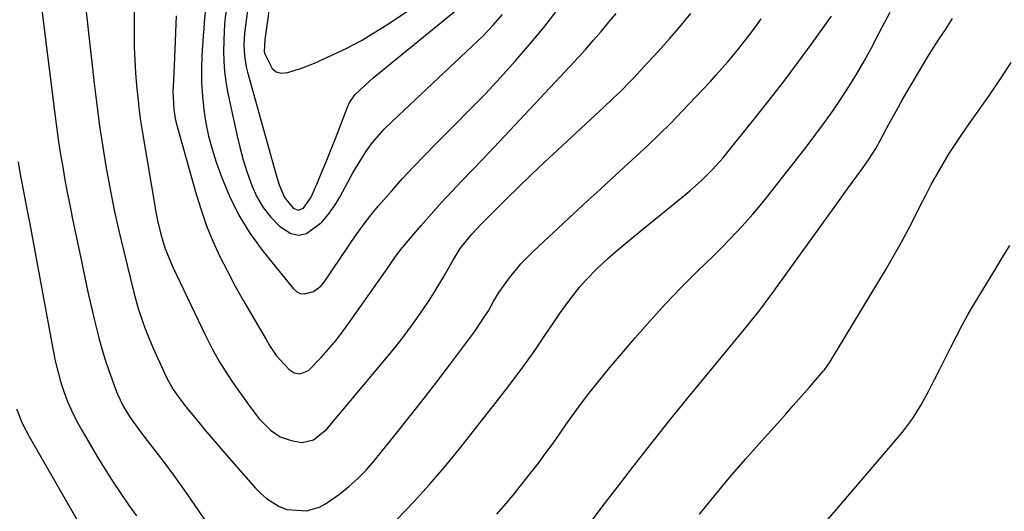
# Model space of a CAD drawing. Units: inches. Extents: x 1831092 to 1836547, y 468613 to 473893.
# Drawn here: x 1834005 to 1834248, y 471485 to 471606 of the extents above; entities that cross this region are included whole.
import ezdxf

# ---------------------------------------------------------------- set-up
doc = ezdxf.new("R2010")
doc.units = ezdxf.units.IN
doc.header["$MEASUREMENT"] = 0
doc.layers.add('7', color=7, linetype='Continuous')
doc.layers.add('8', color=7, linetype='Continuous')

msp = doc.modelspace()

# ---------------------------------------------------------------- linework, layer by layer
at = {"layer": '7', "color": 18}
for points in [[(1834068.55, 471626.41, 1912), (1834065.76, 471605.59, 1912), (1834065.21, 471601.56, 1912), (1834065.03, 471598.48, 1912), (1834065.19, 471597.97, 1912), (1834067.03, 471594.35, 1912), (1834068, 471593.56, 1912), (1834069.22, 471593.27, 1912), (1834070.86, 471593.38, 1912), (1834074.21, 471594.43, 1912), (1834077.48, 471595.74, 1912), (1834081.73, 471597.65, 1912), (1834085.42, 471599.42, 1912), (1834089.03, 471601.31, 1912), (1834092.54, 471603.39, 1912), (1834095.98, 471605.6, 1912), (1834106.25, 471612.56, 1912)], [(1834062.16, 471618.06, 1914), (1834060.32, 471604.4, 1914), (1834060.17, 471603.03, 1914), (1834060.04, 471600.27, 1914), (1834060.14, 471597.52, 1914), (1834060.56, 471594.8, 1914), (1834060.89, 471593.46, 1914), (1834068.11, 471567.82, 1914), (1834068.76, 471565.71, 1914), (1834070.01, 471562.59, 1914), (1834072.19, 471559.93, 1914), (1834073.46, 471559.45, 1914), (1834074.73, 471559.94, 1914), (1834076.67, 471562.66, 1914), (1834078.26, 471566.42, 1914), (1834079.37, 471569.09, 1914), (1834080.48, 471571.77, 1914), (1834081.55, 471574.46, 1914), (1834082.61, 471577.15, 1914), (1834085.61, 471584.87, 1914), (1834086.13, 471585.97, 1914), (1834087.46, 471587.95, 1914), (1834091.03, 471591.29, 1914), (1834091.97, 471592.08, 1914), (1834115.91, 471611.62, 1914)], [(1834020.17, 471616.51, 1924), (1834023.09, 471590.65, 1924), (1834023.72, 471585.43, 1924), (1834024.41, 471580.21, 1924), (1834025.19, 471575.01, 1924), (1834026.03, 471569.82, 1924), (1834026.97, 471564.65, 1924), (1834027.99, 471559.49, 1924), (1834029.13, 471554.36, 1924), (1834030.34, 471549.24, 1924), (1834032.84, 471539.19, 1924), (1834033.94, 471535.23, 1924), (1834035.24, 471531.33, 1924), (1834035.97, 471529.41, 1924), (1834037.54, 471525.61, 1924), (1834038.38, 471523.74, 1924), (1834041.03, 471518.04, 1924), (1834042.56, 471515.25, 1924), (1834043.76, 471513.49, 1924), (1834045.72, 471510.97, 1924), (1834048.33, 471507.8, 1924), (1834050.32, 471505.4, 1924), (1834052.33, 471503.02, 1924), (1834054.36, 471500.65, 1924), (1834056.4, 471498.3, 1924), (1834062.88, 471490.91, 1924), (1834064.2, 471489.58, 1924), (1834065.6, 471488.36, 1924), (1834068.76, 471486.39, 1924), (1834070.64, 471485.63, 1924), (1834075.51, 471485.29, 1924), (1834078.72, 471486.25, 1924), (1834080.2, 471487.02, 1924), (1834083.65, 471489.43, 1924), (1834085.96, 471491.29, 1924), (1834088.17, 471493.26, 1924), (1834090.22, 471495.38, 1924), (1834092.17, 471497.62, 1924), (1834097.35, 471504.05, 1924), (1834100.82, 471508.39, 1924), (1834104.25, 471512.76, 1924), (1834107.65, 471517.16, 1924), (1834111.01, 471521.58, 1924), (1834116.2, 471528.46, 1924), (1834116.94, 471529.46, 1924), (1834119.06, 471532.54, 1924), (1834120.38, 471534.66, 1924), (1834121.67, 471536.93, 1924), (1834123, 471539.18, 1924), (1834125.6, 471542.77, 1924), (1834128.43, 471546.18, 1924), (1834129.96, 471547.79, 1924), (1834131.54, 471549.34, 1924), (1834145.06, 471561.89, 1924), (1834147.98, 471564.59, 1924), (1834150.91, 471567.29, 1924), (1834153.85, 471569.97, 1924), (1834156.8, 471572.65, 1924), (1834159.72, 471575.36, 1924), (1834162.59, 471578.11, 1924), (1834165.4, 471580.92, 1924), (1834168.17, 471583.78, 1924), (1834175.2, 471591.22, 1924), (1834176.65, 471592.79, 1924), (1834179.48, 471596.02, 1924), (1834182.19, 471599.34, 1924), (1834184.84, 471602.71, 1924), (1834186.14, 471604.42, 1924), (1834187.78, 471606.6, 1924)], [(1834032.85, 471614.29, 1922), (1834032.92, 471602.73, 1922), (1834032.97, 471599.6, 1922), (1834033.08, 471596.47, 1922), (1834033.27, 471593.35, 1922), (1834033.51, 471590.23, 1922), (1834033.88, 471586.51, 1922), (1834034.17, 471584, 1922), (1834034.53, 471581.5, 1922), (1834034.92, 471579.01, 1922), (1834038.4, 471558.59, 1922), (1834038.73, 471556.88, 1922), (1834039.52, 471553.51, 1922), (1834040.54, 471550.19, 1922), (1834041.79, 471546.96, 1922), (1834042.5, 471545.37, 1922), (1834049.62, 471530.41, 1922), (1834050.46, 471528.68, 1922), (1834052.22, 471525.26, 1922), (1834054.1, 471521.9, 1922), (1834056.15, 471518.65, 1922), (1834057.23, 471517.06, 1922), (1834060.93, 471511.86, 1922), (1834061.49, 471511.08, 1922), (1834063.83, 471508.01, 1922), (1834066.58, 471505.23, 1922), (1834068.94, 471503.59, 1922), (1834071.66, 471502.64, 1922), (1834074.41, 471502.18, 1922), (1834077.25, 471502.81, 1922), (1834080.39, 471505.33, 1922), (1834095.27, 471523.02, 1922), (1834097.61, 471525.89, 1922), (1834099.88, 471528.82, 1922), (1834102.06, 471531.82, 1922), (1834104.18, 471534.87, 1922), (1834105.75, 471537.21, 1922), (1834107, 471539.14, 1922), (1834109.4, 471543.06, 1922), (1834111.68, 471547.13, 1922), (1834113.44, 471549.98, 1922), (1834116.2, 471553.48, 1922), (1834118.63, 471556, 1922), (1834120.26, 471557.64, 1922), (1834124.82, 471562.16, 1922), (1834127.93, 471565.21, 1922), (1834131.07, 471568.25, 1922), (1834134.23, 471571.25, 1922), (1834137.42, 471574.23, 1922), (1834147.83, 471583.87, 1922), (1834148.9, 471584.87, 1922), (1834151.04, 471586.87, 1922), (1834153.16, 471588.9, 1922), (1834155.22, 471590.98, 1922), (1834156.23, 471592.04, 1922), (1834159.66, 471595.75, 1922), (1834162.36, 471598.69, 1922), (1834165.02, 471601.66, 1922), (1834167.64, 471604.67, 1922), (1834170.4, 471607.91, 1922)], [(1834010.03, 471609.42, 1926), (1834013.42, 471582.57, 1926), (1834013.84, 471579.44, 1926), (1834014.28, 471576.31, 1926), (1834014.77, 471573.19, 1926), (1834015.28, 471570.07, 1926), (1834015.83, 471566.96, 1926), (1834016.4, 471563.85, 1926), (1834017.01, 471560.75, 1926), (1834017.64, 471557.65, 1926), (1834019.98, 471546.43, 1926), (1834020.74, 471542.88, 1926), (1834021.51, 471539.34, 1926), (1834022.31, 471535.8, 1926), (1834023.13, 471532.26, 1926), (1834024.19, 471527.94, 1926), (1834024.94, 471525.24, 1926), (1834025.78, 471522.56, 1926), (1834026.68, 471519.9, 1926), (1834028.23, 471515.53, 1926), (1834028.81, 471514.08, 1926), (1834030.15, 471511.26, 1926), (1834031.77, 471508.58, 1926), (1834034.49, 471504.76, 1926), (1834037.78, 471500.55, 1926), (1834040.35, 471497.19, 1926), (1834042.89, 471493.79, 1926), (1834045.35, 471490.35, 1926), (1834047.78, 471486.88, 1926), (1834056.37, 471474.31, 1926)], [(1834050.51, 471609.16, 1918), (1834050.23, 471605.79, 1918), (1834050.1, 471604.11, 1918), (1834049.98, 471602.42, 1918), (1834049.67, 471597.53, 1918), (1834049.55, 471594.2, 1918), (1834049.56, 471590.87, 1918), (1834049.77, 471587.55, 1918), (1834050.11, 471584.23, 1918), (1834050.65, 471580.94, 1918), (1834051.32, 471577.69, 1918), (1834052.19, 471574.48, 1918), (1834053.2, 471571.3, 1918), (1834054.47, 471567.69, 1918), (1834056.46, 471562.87, 1918), (1834058.75, 471558.21, 1918), (1834061.5, 471553.82, 1918), (1834064.56, 471549.59, 1918), (1834072.17, 471540.14, 1918), (1834073.03, 471539.41, 1918), (1834073.95, 471538.93, 1918), (1834074.98, 471538.81, 1918), (1834077.2, 471539.4, 1918), (1834079.07, 471540.79, 1918), (1834079.85, 471541.71, 1918), (1834086.02, 471550.83, 1918), (1834087.74, 471553.33, 1918), (1834089.51, 471555.79, 1918), (1834091.35, 471558.2, 1918), (1834093.29, 471560.52, 1918), (1834096.55, 471564.25, 1918), (1834099.21, 471567.23, 1918), (1834101.9, 471570.17, 1918), (1834104.67, 471573.04, 1918), (1834107.47, 471575.88, 1918), (1834112.02, 471580.39, 1918), (1834115.85, 471584.26, 1918), (1834119.64, 471588.18, 1918), (1834123.35, 471592.17, 1918), (1834127, 471596.22, 1918), (1834130.56, 471600.34, 1918), (1834134.05, 471604.53, 1918), (1834137.41, 471608.81, 1918)], [(1834055.61, 471608.79, 1916), (1834055.35, 471606.27, 1916), (1834055.15, 471603.75, 1916), (1834055.04, 471601.22, 1916), (1834054.98, 471598.69, 1916), (1834055.05, 471596.16, 1916), (1834055.22, 471593.65, 1916), (1834055.56, 471591.15, 1916), (1834056.01, 471588.66, 1916), (1834058.27, 471578.12, 1916), (1834059.02, 471574.97, 1916), (1834059.85, 471571.86, 1916), (1834060.83, 471568.78, 1916), (1834061.95, 471565.56, 1916), (1834063.24, 471562.75, 1916), (1834064.78, 471560.11, 1916), (1834066.69, 471557.73, 1916), (1834068.85, 471555.52, 1916), (1834071.63, 471553.74, 1916), (1834073.57, 471553.3, 1916), (1834075.5, 471553.73, 1916), (1834079.26, 471556.53, 1916), (1834080.94, 471558.43, 1916), (1834082.4, 471560.5, 1916), (1834083.72, 471562.68, 1916), (1834085.12, 471565.32, 1916), (1834086.94, 471568.62, 1916), (1834088.86, 471571.88, 1916), (1834090.09, 471573.84, 1916), (1834091.8, 471576.18, 1916), (1834094.69, 471579.46, 1916), (1834096.76, 471581.5, 1916), (1834117.69, 471601.15, 1916), (1834118.98, 471602.4, 1916), (1834121.49, 471604.99, 1916), (1834123.88, 471607.7, 1916)], [(1834122.45, 471484.46, 1928), (1834124.69, 471487.07, 1928), (1834126.92, 471489.69, 1928), (1834128.01, 471491.03, 1928), (1834130.82, 471494.6, 1928), (1834132.73, 471497.08, 1928), (1834134.61, 471499.58, 1928), (1834136.45, 471502.12, 1928), (1834138.26, 471504.68, 1928), (1834139.68, 471506.74, 1928), (1834142.23, 471510.3, 1928), (1834144.85, 471513.81, 1928), (1834147.57, 471517.24, 1928), (1834150.36, 471520.62, 1928), (1834156.6, 471527.95, 1928), (1834160.3, 471532.17, 1928), (1834164.08, 471536.32, 1928), (1834167.98, 471540.36, 1928), (1834171.96, 471544.32, 1928), (1834175.97, 471548.2, 1928), (1834177.98, 471550.19, 1928), (1834179.96, 471552.21, 1928), (1834181.9, 471554.27, 1928), (1834183.81, 471556.35, 1928), (1834185.67, 471558.48, 1928), (1834187.5, 471560.63, 1928), (1834189.29, 471562.82, 1928), (1834191.05, 471565.03, 1928), (1834199.09, 471575.35, 1928), (1834201.27, 471578.21, 1928), (1834203.4, 471581.1, 1928), (1834205.48, 471584.04, 1928), (1834207.51, 471587.01, 1928), (1834209.46, 471590.04, 1928), (1834211.35, 471593.1, 1928), (1834213.14, 471596.21, 1928), (1834214.88, 471599.36, 1928), (1834216.91, 471603.2, 1928), (1834219.6, 471608.32, 1928)], [(1834097.83, 471483.27, 1926), (1834101.86, 471487.44, 1926), (1834105.79, 471491.7, 1926), (1834109.56, 471496.09, 1926), (1834113.23, 471500.58, 1926), (1834123.81, 471514, 1926), (1834126.5, 471517.5, 1926), (1834129.14, 471521.04, 1926), (1834131.69, 471524.64, 1926), (1834134.19, 471528.28, 1926), (1834136.79, 471532.16, 1926), (1834137.96, 471533.88, 1926), (1834140.41, 471537.26, 1926), (1834142.99, 471540.53, 1926), (1834144.35, 471542.09, 1926), (1834147.27, 471545.06, 1926), (1834149.92, 471547.51, 1926), (1834151.85, 471549.23, 1926), (1834153.82, 471550.91, 1926), (1834155.82, 471552.56, 1926), (1834168.68, 471562.95, 1926), (1834170.16, 471564.19, 1926), (1834173.02, 471566.77, 1926), (1834175.75, 471569.5, 1926), (1834178.32, 471572.36, 1926), (1834179.55, 471573.85, 1926), (1834186.05, 471581.92, 1926), (1834189.71, 471586.54, 1926), (1834193.32, 471591.19, 1926), (1834196.85, 471595.91, 1926), (1834200.34, 471600.66, 1926), (1834205.1, 471607.27, 1926)], [(1834172.5, 471484.47, 1932), (1834176.24, 471489.05, 1932), (1834180.04, 471493.59, 1932), (1834183.9, 471498.07, 1932), (1834187.82, 471502.51, 1932), (1834191.74, 471506.87, 1932), (1834193.73, 471509.1, 1932), (1834195.71, 471511.33, 1932), (1834197.68, 471513.58, 1932), (1834199.65, 471515.83, 1932), (1834203.12, 471519.84, 1932), (1834203.34, 471520.1, 1932), (1834203.97, 471520.89, 1932), (1834204.71, 471522.01, 1932), (1834218.42, 471544.63, 1932), (1834220.45, 471548.07, 1932), (1834222.41, 471551.55, 1932), (1834224.29, 471555.08, 1932), (1834226.1, 471558.64, 1932), (1834227.03, 471560.53, 1932), (1834228.36, 471563.15, 1932), (1834229.74, 471565.76, 1932), (1834231.18, 471568.33, 1932), (1834232.65, 471570.88, 1932), (1834234.19, 471573.4, 1932), (1834235.78, 471575.88, 1932), (1834237.43, 471578.32, 1932), (1834239.12, 471580.74, 1932), (1834241.34, 471583.83, 1932), (1834244.13, 471587.8, 1932), (1834246.85, 471591.81, 1932), (1834249.47, 471595.89, 1932)], [(1834004.29, 471571.36, 1928), (1834004.82, 471568.26, 1928), (1834005.2, 471566.21, 1928), (1834005.94, 471562.37, 1928), (1834006.68, 471558.44, 1928), (1834007.05, 471556.47, 1928), (1834012.91, 471524.86, 1928), (1834013.44, 471522.29, 1928), (1834014.06, 471519.74, 1928), (1834014.78, 471517.22, 1928), (1834015.58, 471514.73, 1928), (1834016.51, 471512.28, 1928), (1834017.53, 471509.87, 1928), (1834018.7, 471507.53, 1928), (1834019.97, 471505.24, 1928), (1834024.15, 471498.16, 1928), (1834025.91, 471495.26, 1928), (1834027.72, 471492.4, 1928), (1834029.61, 471489.59, 1928), (1834031.54, 471486.8, 1928), (1834033.5, 471484.04, 1928)], [(1834203.73, 471482.57, 1934), (1834207.27, 471486.72, 1934), (1834222.64, 471504.73, 1934), (1834225.14, 471507.96, 1934), (1834227.27, 471511.44, 1934), (1834229.11, 471514.92, 1934), (1834230.49, 471517.56, 1934), (1834231.86, 471520.22, 1934), (1834233.2, 471522.9, 1934), (1834234.57, 471525.69, 1934), (1834235.94, 471528.41, 1934), (1834237.36, 471531.11, 1934), (1834238.86, 471533.77, 1934), (1834240.4, 471536.4, 1934), (1834245.4, 471544.67, 1934), (1834247.25, 471547.72, 1934), (1834249.1, 471550.76, 1934)]]:
    msp.add_polyline3d(points, dxfattribs=at)
at = {"layer": '8', "color": 18}
for points in [[(1834043.27, 471607.36, 1920), (1834042.96, 471599.05, 1920), (1834042.81, 471595.22, 1920), (1834042.63, 471591.4, 1920), (1834042.51, 471588.69, 1920), (1834042.7, 471584.26, 1920), (1834043.08, 471582.08, 1920), (1834043.34, 471581, 1920), (1834048.25, 471563.43, 1920), (1834049.46, 471559.5, 1920), (1834050.82, 471555.61, 1920), (1834052.39, 471551.81, 1920), (1834054.11, 471548.06, 1920), (1834055.97, 471544.38, 1920), (1834057.89, 471540.73, 1920), (1834059.89, 471537.12, 1920), (1834061.95, 471533.54, 1920), (1834065.51, 471527.52, 1920), (1834065.84, 471526.95, 1920), (1834066.51, 471525.81, 1920), (1834067.98, 471523.64, 1920), (1834071.2, 471520.17, 1920), (1834072.42, 471519.34, 1920), (1834073.89, 471519.11, 1920), (1834075.98, 471519.88, 1920), (1834079.07, 471523.09, 1920), (1834080.82, 471525.06, 1920), (1834082.52, 471527.08, 1920), (1834084.13, 471529.16, 1920), (1834085.7, 471531.29, 1920), (1834095.95, 471545.82, 1920), (1834096.4, 471546.45, 1920), (1834098.23, 471548.99, 1920), (1834099.19, 471550.21, 1920), (1834099.68, 471550.82, 1920), (1834103.79, 471555.65, 1920), (1834106.26, 471558.49, 1920), (1834108.77, 471561.3, 1920), (1834111.33, 471564.06, 1920), (1834113.94, 471566.78, 1920), (1834116.56, 471569.49, 1920), (1834119.17, 471572.2, 1920), (1834121.77, 471574.93, 1920), (1834124.35, 471577.67, 1920), (1834140.57, 471594.95, 1920), (1834142.52, 471597.06, 1920), (1834144.45, 471599.19, 1920), (1834146.35, 471601.34, 1920), (1834148.23, 471603.52, 1920), (1834150.08, 471605.71, 1920), (1834151.93, 471607.91, 1920)], [(1834145.35, 471482.07, 1930), (1834148.77, 471486.59, 1930), (1834152.22, 471491.1, 1930), (1834155.97, 471495.97, 1930), (1834160.5, 471501.78, 1930), (1834165.07, 471507.55, 1930), (1834169.7, 471513.27, 1930), (1834174.37, 471518.96, 1930), (1834181.32, 471527.32, 1930), (1834182.55, 471528.81, 1930), (1834185, 471531.8, 1930), (1834187.41, 471534.82, 1930), (1834189.75, 471537.89, 1930), (1834190.9, 471539.45, 1930), (1834206.8, 471561.57, 1930), (1834209.06, 471564.69, 1930), (1834211.34, 471567.8, 1930), (1834212.96, 471570.01, 1930), (1834214.23, 471571.84, 1930), (1834216.02, 471574.68, 1930), (1834217.11, 471576.62, 1930), (1834219.37, 471580.82, 1930), (1834221.05, 471583.89, 1930), (1834222.76, 471586.94, 1930), (1834224.52, 471589.96, 1930), (1834226.31, 471592.96, 1930), (1834229, 471597.39, 1930), (1834229.83, 471598.74, 1930), (1834231.55, 471601.42, 1930), (1834233.32, 471604.06, 1930), (1834235.02, 471606.74, 1930)], [(1834003.84, 471510.45, 1930), (1834005.24, 471506.96, 1930), (1834006.97, 471503.62, 1930), (1834019.99, 471481.07, 1930)]]:
    msp.add_polyline3d(points, dxfattribs=at)

doc.saveas('drawing.dxf')
